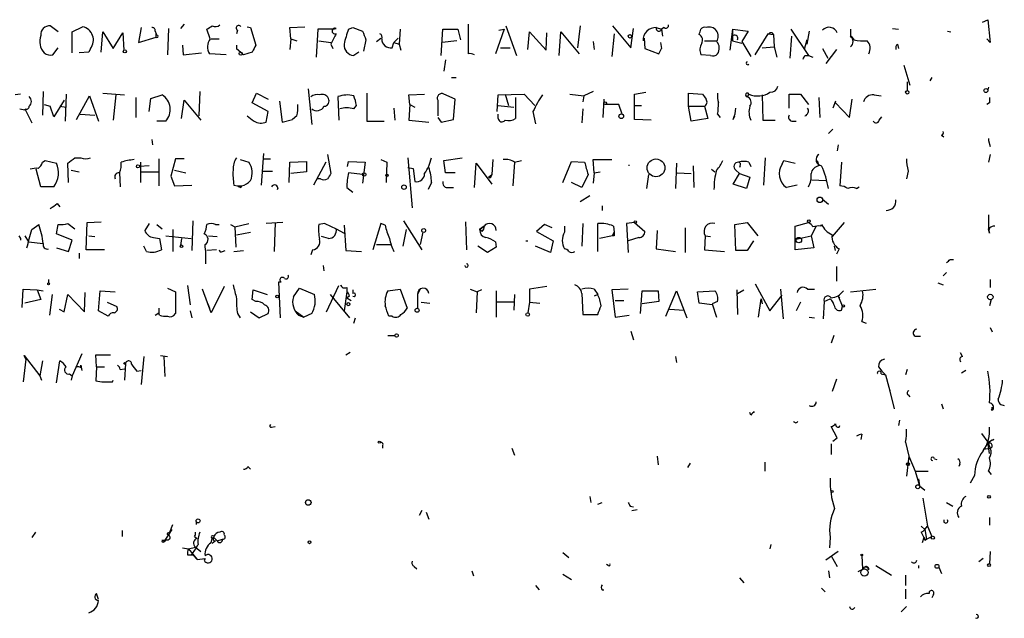
# Model space of a CAD drawing. Extents: x 8 to 736, y 6 to 945.
# Drawn here: x 638 to 733, y 64 to 122 of the extents above; entities that cross this region are included whole.
import ezdxf

# ---------------------------------------------------------------- set-up
doc = ezdxf.new("R2010")
doc.units = 0
doc.header["$MEASUREMENT"] = 0
doc.layers.add('MAIN', color=5, linetype='CONTINUOUS')

msp = doc.modelspace()

# ---------------------------------------------------------------- linework, layer by layer
at = {"layer": 'MAIN'}
for p, q in [((731.266, 122.0893), (731.774, 122.3433)), ((731.774, 122.3433), (732.028, 120.1419)), ((641.7733, 121.1579), (641.0113, 121.7506)), ((643.128, 121.1579), (644.144, 121.6659)), ((643.128, 119.1259), (643.128, 121.1579)), ((645.922, 119.2106), (646.0913, 121.1579)), ((646.0913, 121.1579), (647.1073, 119.5493)), ((649.8167, 121.5813), (649.5627, 120.1419)), ((651.1713, 121.2426), (651.256, 120.9886)), ((652.4413, 121.4966), (652.3567, 118.9566)), ((653.9653, 121.9199), (653.6267, 121.4966)), ((656.5053, 120.4806), (656.1667, 121.4119)), ((659.13, 121.3273), (659.0453, 120.9886)), ((660.0613, 121.6659), (660.4, 121.5813)), ((660.4, 121.5813), (660.908, 119.8879)), ((664.21, 121.5813), (665.6493, 121.6659)), ((664.2947, 120.4806), (664.21, 121.5813)), ((666.9193, 121.4119), (666.75, 118.7026)), ((668.3587, 121.4119), (666.9193, 121.4119)), ((668.3587, 121.4119), (668.6973, 121.4966)), ((669.8827, 121.4119), (670.306, 121.5813)), ((670.306, 121.5813), (671.2373, 121.2426)), ((674.878, 121.4119), (674.7933, 119.9726)), ((678.8573, 118.8719), (679.0267, 121.4119)), ((679.0267, 121.4119), (680.466, 121.4119)), ((680.466, 121.4119), (680.72, 120.3959)), ((681.482, 121.9199), (681.482, 119.0413)), ((684.9533, 121.4119), (684.1067, 119.0413)), ((684.4453, 121.3273), (684.9533, 121.4119)), ((685.1227, 121.7506), (686.1387, 118.8719)), ((687.2393, 119.4646), (687.4087, 121.1579)), ((687.4087, 121.1579), (689.0173, 119.3799)), ((690.2873, 118.8719), (690.4567, 121.1579)), ((690.4567, 121.1579), (692.2347, 119.0413)), ((692.3193, 121.7506), (692.0653, 119.6339)), ((695.452, 121.7506), (697.23, 119.6339)), ((697.23, 119.6339), (697.484, 121.4966)), ((699.6853, 121.5813), (700.1933, 121.4119)), ((700.4473, 121.5813), (700.1933, 121.4119)), ((700.1933, 121.4119), (700.278, 120.7346)), ((707.0513, 121.4119), (706.7973, 119.3799)), ((707.0513, 121.4119), (707.0513, 120.3113)), ((707.0513, 121.4119), (708.5753, 121.2426)), ((708.5753, 121.2426), (707.9827, 120.2266)), ((712.724, 121.4119), (714.4173, 118.8719)), ((714.502, 121.2426), (714.248, 119.9726)), ((718.4813, 121.4119), (718.4813, 120.7346)), ((722.5453, 121.4966), (723.138, 121.4119)), ((727.8793, 121.2426), (728.218, 121.1579)), ((647.1073, 119.5493), (648.0387, 121.0733)), ((648.0387, 121.0733), (648.1233, 119.3799)), ((649.5627, 120.1419), (651.256, 120.6499)), ((651.256, 120.9886), (651.256, 120.8193)), ((651.256, 120.6499), (651.256, 120.9886)), ((656.59, 120.4806), (657.352, 120.4806)), ((664.2947, 120.4806), (664.21, 119.4646)), ((664.2947, 120.4806), (664.8873, 120.3113)), ((667.004, 120.3113), (668.1893, 120.1419)), ((671.576, 120.3959), (671.322, 119.2953)), ((672.592, 120.2266), (673.0153, 120.5653)), ((674.116, 119.6339), (674.2853, 120.1419)), ((674.2853, 120.1419), (674.7087, 120.5653)), ((674.2853, 120.1419), (674.7933, 119.9726)), ((680.3813, 120.3113), (678.942, 120.1419)), ((689.0173, 119.3799), (689.102, 121.0733)), ((693.5893, 120.2266), (693.674, 119.4646)), ((695.6213, 120.9886), (695.3673, 118.7873)), ((698.5, 120.5653), (698.5847, 119.5493)), ((700.1087, 120.1419), (700.1933, 119.5493)), ((704.342, 120.3113), (705.4427, 120.3113)), ((707.0513, 120.3113), (707.9827, 120.0573)), ((707.9827, 120.2266), (708.8293, 118.7873)), ((709.2527, 118.9566), (710.5227, 120.9886)), ((710.5227, 120.9886), (711.0307, 120.9039)), ((711.0307, 120.9039), (711.1153, 119.7186)), ((712.6393, 118.6179), (712.8087, 120.7346)), ((714.248, 120.3959), (713.994, 119.4646)), ((718.566, 120.7346), (718.82, 120.3959)), ((732.028, 120.1419), (731.6893, 120.4806)), ((641.2653, 118.9566), (641.7733, 119.6339)), ((644.7367, 119.2106), (643.8053, 119.1259)), ((644.906, 119.5493), (644.7367, 119.2106)), ((653.796, 119.8879), (653.8807, 118.9566)), ((659.0453, 119.8879), (659.0453, 119.5493)), ((659.0453, 119.5493), (659.4687, 119.2106)), ((659.7227, 118.9566), (659.0453, 119.5493)), ((660.5693, 119.2106), (659.7227, 118.9566)), ((668.1893, 119.9726), (668.3587, 119.5493)), ((670.8987, 119.2106), (670.3907, 118.8719)), ((674.7933, 119.9726), (674.9627, 119.3799)), ((684.6147, 119.6339), (685.546, 119.6339)), ((698.5847, 119.5493), (699.9393, 119.0413)), ((699.9393, 119.0413), (700.1933, 119.5493)), ((709.93, 119.6339), (711.1153, 119.7186)), ((711.1153, 119.7186), (711.3693, 118.7026)), ((715.772, 119.5493), (716.28, 118.6179)), ((717.1267, 119.4646), (716.1107, 118.1099)), ((723.0533, 119.9726), (723.138, 119.5493)), ((653.8807, 118.9566), (655.6587, 119.1259)), ((658.0293, 118.9566), (656.4207, 119.0413)), ((679.2807, 118.4486), (679.1113, 117.3479)), ((704.9347, 118.8719), (704.0033, 118.9566)), ((714.0787, 118.8719), (714.4173, 118.8719)), ((714.4173, 118.8719), (714.8407, 118.7026)), ((723.646, 117.9406), (724.2387, 115.9933)), ((679.8733, 116.7553), (680.2967, 116.7553)), ((723.9847, 116.3319), (723.9847, 115.4853)), ((726.3553, 116.7553), (726.186, 116.4166)), ((640.334, 115.4006), (640.2493, 113.1146)), ((655.4893, 115.4006), (655.4047, 113.0299)), ((665.988, 115.6546), (666.3267, 112.1833)), ((693.5893, 115.4006), (692.658, 114.9773)), ((731.8587, 115.8239), (731.774, 115.5699)), ((638.1327, 115.1466), (637.6247, 115.0619)), ((642.366, 114.5539), (641.35, 112.9453)), ((642.5353, 115.1466), (642.4507, 112.5219)), ((643.5513, 112.6913), (644.8213, 114.9773)), ((644.8213, 114.9773), (645.668, 112.5219)), ((646.0913, 115.2313), (648.208, 115.0619)), ((647.3613, 115.0619), (647.1073, 112.6066)), ((649.3087, 114.8079), (649.3087, 112.8606)), ((650.5787, 113.4533), (650.748, 114.7233)), ((650.748, 114.7233), (651.8487, 115.0619)), ((653.7113, 112.7759), (653.9653, 114.5539)), ((653.9653, 114.5539), (655.574, 112.6066)), ((660.5693, 114.2999), (660.9927, 115.2313)), ((660.9927, 115.2313), (662.0933, 114.6386)), ((663.194, 114.4693), (663.448, 112.4373)), ((668.8667, 114.8926), (668.9513, 112.6066)), ((671.6607, 115.2313), (671.6607, 112.5219)), ((675.7247, 115.0619), (677.2487, 115.1466)), ((675.8093, 114.1306), (675.7247, 115.0619)), ((678.5187, 114.5539), (678.5187, 113.0299)), ((680.212, 114.6386), (679.1113, 115.1466)), ((680.0427, 112.6913), (680.212, 114.6386)), ((684.276, 113.4533), (684.3607, 115.0619)), ((684.3607, 115.0619), (686.9007, 115.1466)), ((685.038, 115.1466), (685.3767, 114.0459)), ((686.054, 114.8079), (686.054, 112.7759)), ((686.9007, 115.1466), (687.9167, 114.0459)), ((691.3033, 115.1466), (692.658, 114.9773)), ((692.658, 114.9773), (692.5733, 114.3846)), ((694.6053, 114.6386), (694.5207, 112.8606)), ((697.5687, 115.1466), (698.6693, 115.3159)), ((697.5687, 112.6913), (697.5687, 115.1466)), ((702.818, 113.9613), (702.818, 115.2313)), ((702.818, 115.2313), (704.1727, 115.1466)), ((708.66, 115.1466), (708.4907, 114.8926)), ((709.93, 115.0619), (710.0147, 112.6066)), ((712.5547, 113.7919), (712.5547, 115.1466)), ((712.5547, 115.1466), (713.6553, 115.1466)), ((713.6553, 115.1466), (714.4173, 114.1306)), ((715.4333, 114.8079), (715.518, 112.8606)), ((717.042, 114.4693), (716.788, 113.7919)), ((718.3967, 112.8606), (718.6507, 114.6386)), ((720.7673, 115.0619), (721.4447, 114.9773)), ((638.048, 113.7073), (638.556, 113.6226)), ((638.556, 113.7073), (639.2333, 112.3526)), ((640.4187, 114.1306), (641.0113, 113.9613)), ((641.35, 112.9453), (641.0113, 113.9613)), ((641.9427, 113.9613), (642.5353, 113.8766)), ((662.0933, 113.4533), (660.5693, 114.2999)), ((661.924, 112.4373), (662.0933, 113.4533)), ((670.3907, 113.7073), (670.6447, 114.0459)), ((674.2853, 113.7919), (674.37, 112.6066)), ((675.8093, 114.1306), (675.7247, 112.6066)), ((675.8093, 114.1306), (676.3173, 113.8766)), ((684.3607, 114.0459), (685.8847, 113.8766)), ((687.7473, 113.4533), (688.0013, 112.2679)), ((692.5733, 113.7073), (692.4887, 112.3526)), ((696.0447, 114.1306), (694.69, 114.1306)), ((696.3833, 113.1993), (696.0447, 114.1306)), ((697.6533, 114.0459), (698.246, 114.0459)), ((702.818, 113.9613), (704.342, 113.9613)), ((703.072, 112.5219), (702.818, 113.9613)), ((704.342, 113.9613), (704.6807, 112.7759)), ((717.042, 114.2999), (718.3967, 112.8606)), ((731.9433, 114.2999), (731.6893, 114.1306)), ((643.89, 113.1993), (645.3293, 113.1146)), ((652.1873, 112.5219), (651.3407, 112.5219)), ((663.448, 112.4373), (664.464, 112.6913)), ((664.8873, 113.0299), (664.464, 112.6913)), ((671.6607, 112.5219), (673.354, 112.5219)), ((675.7247, 112.6066), (677.672, 112.4373)), ((678.5187, 112.8606), (678.8573, 112.4373)), ((678.8573, 112.4373), (680.0427, 112.6913)), ((684.3607, 112.7759), (684.3607, 113.1993)), ((699.1773, 112.6066), (697.5687, 112.6913)), ((704.6807, 112.7759), (703.072, 112.5219)), ((705.612, 113.1993), (705.866, 112.8606)), ((707.136, 112.6913), (707.3053, 113.0299)), ((710.0147, 112.6066), (711.2, 112.6066)), ((712.8087, 112.5219), (713.232, 112.5219)), ((721.2753, 112.6066), (721.5293, 112.9453)), ((716.788, 111.7599), (716.3647, 111.3366)), ((650.8327, 110.7439), (650.9173, 110.2359)), ((727.2867, 111.1673), (727.5407, 110.9979)), ((731.8587, 110.6593), (732.028, 110.0666)), ((717.296, 110.2359), (717.2113, 109.6433)), ((640.2493, 108.5426), (640.5033, 108.7119)), ((640.5033, 108.7119), (641.604, 108.4579)), ((643.382, 108.9659), (643.9747, 108.9659)), ((651.51, 108.8813), (651.51, 106.2566)), ((653.1187, 108.8813), (652.6953, 107.1879)), ((653.9653, 108.8813), (653.1187, 108.8813)), ((659.384, 108.7966), (660.2307, 108.5426)), ((661.67, 109.3893), (661.416, 106.3413)), ((661.5853, 108.8813), (662.3473, 108.8813)), ((667.8507, 109.3046), (668.1893, 107.4419)), ((673.0153, 108.7966), (673.608, 108.5426)), ((675.64, 108.9659), (676.0633, 104.1399)), ((679.1113, 108.7119), (680.8893, 108.9659)), ((679.2807, 107.5266), (679.1113, 108.7119)), ((683.8527, 108.7966), (683.768, 107.3573)), ((685.9693, 108.5426), (686.6467, 108.7119)), ((693.674, 107.5266), (693.5893, 108.7966)), ((693.5893, 108.7966), (695.3673, 108.7966)), ((710.0993, 106.3413), (710.2687, 108.9659)), ((711.8773, 108.3733), (712.0467, 108.7119)), ((712.0467, 108.7119), (713.1473, 108.4579)), ((715.264, 108.7119), (715.4333, 108.2039)), ((732.028, 109.3046), (731.8587, 108.5426)), ((640.08, 106.1719), (639.6567, 107.8653)), ((642.7893, 106.5953), (642.7047, 108.4579)), ((643.0433, 107.7806), (643.8053, 107.6113)), ((650.5787, 108.2039), (649.6473, 108.1193)), ((649.732, 108.5426), (649.732, 106.5953)), ((653.034, 107.7806), (654.1347, 107.5266)), ((664.1253, 106.5953), (664.21, 108.5426)), ((664.21, 108.5426), (665.8187, 108.6273)), ((665.8187, 108.6273), (665.8187, 107.6113)), ((667.6813, 108.5426), (666.496, 106.3413)), ((669.798, 108.1193), (669.8827, 108.6273)), ((669.8827, 108.6273), (671.4913, 108.5426)), ((671.4913, 108.5426), (671.2373, 106.5106)), ((673.608, 108.5426), (673.5233, 106.5953)), ((675.64, 108.0346), (676.148, 107.9499)), ((676.148, 107.9499), (676.3173, 106.6799)), ((682.0747, 106.0873), (682.244, 108.4579)), ((682.244, 108.4579), (683.768, 106.4259)), ((685.9693, 108.5426), (685.8, 106.2566)), ((690.626, 106.5953), (691.4727, 108.6273)), ((691.4727, 108.6273), (692.7427, 108.5426)), ((697.0607, 108.2039), (697.0607, 108.2886)), ((701.6327, 108.4579), (701.548, 106.0026)), ((703.2413, 108.2039), (703.326, 106.0873)), ((705.0193, 107.8653), (705.358, 107.6113)), ((707.39, 107.7806), (707.7287, 107.4419)), ((707.8133, 108.2039), (707.7287, 108.0346)), ((708.66, 108.5426), (708.8293, 108.1193)), ((717.6347, 108.5426), (717.4653, 106.2566)), ((647.7, 107.5266), (647.7847, 106.1719)), ((649.8167, 107.6113), (651.5947, 107.6113)), ((652.6953, 107.1879), (653.034, 106.2566)), ((661.5853, 107.6959), (662.5167, 107.6959)), ((665.8187, 107.6113), (664.2947, 107.4419)), ((667.1733, 106.9339), (666.9193, 106.9339)), ((671.2373, 107.3573), (669.8827, 107.5266)), ((680.212, 107.5266), (679.2807, 107.5266)), ((683.4293, 107.1033), (683.768, 107.3573)), ((683.5987, 107.0186), (683.4293, 107.1033)), ((693.0813, 107.3573), (692.4887, 106.0873)), ((693.674, 107.5266), (693.5893, 106.5106)), ((693.674, 107.5266), (694.2667, 107.6113)), ((698.9233, 107.3573), (698.754, 106.0026)), ((701.7173, 107.5266), (703.072, 107.4419)), ((707.136, 106.4259), (707.7287, 107.4419)), ((707.7287, 107.4419), (708.7447, 107.1033)), ((708.7447, 107.1033), (708.406, 106.0026)), ((714.756, 106.8493), (716.1107, 106.7646)), ((724.0693, 107.6959), (723.9, 106.9339)), ((641.35, 106.1719), (640.08, 106.1719)), ((653.034, 106.2566), (654.7273, 106.3413)), ((658.7913, 106.3413), (659.13, 106.2566)), ((659.13, 106.2566), (659.5533, 106.2566)), ((659.4687, 106.0873), (659.5533, 106.2566)), ((663.0247, 105.9179), (663.1093, 106.0873)), ((669.7133, 106.0873), (670.306, 105.6639)), ((677.926, 106.5953), (677.5873, 105.9179)), ((679.45, 106.0873), (680.0427, 106.0873)), ((692.4887, 106.0873), (691.4727, 106.5953)), ((708.406, 106.0026), (707.136, 106.4259)), ((713.3167, 106.3413), (712.3007, 106.0873)), ((719.074, 106.0026), (719.328, 106.1719)), ((692.3193, 104.7326), (693.2507, 105.3253)), ((715.772, 104.9866), (716.3647, 104.4786)), ((641.6887, 104.5633), (641.9427, 104.2246)), ((694.436, 104.3093), (694.436, 103.8859)), ((731.8587, 103.4626), (731.8587, 102.1079)), ((639.2333, 102.0233), (639.9107, 102.5313)), ((641.604, 101.5999), (641.7733, 102.5313)), ((642.7047, 102.6159), (643.382, 102.1079)), ((644.4827, 100.0759), (644.5673, 102.7006)), ((644.5673, 102.7006), (645.922, 102.7853)), ((650.5787, 102.6159), (650.1553, 101.9386)), ((651.3407, 102.5313), (651.8487, 102.1079)), ((652.8647, 102.0233), (652.8647, 99.9066)), ((654.812, 102.8699), (654.7273, 99.9913)), ((657.0133, 102.5313), (657.352, 102.5313)), ((658.4527, 102.5313), (658.876, 102.2773)), ((658.876, 102.2773), (660.2307, 102.6159)), ((658.876, 102.2773), (658.9607, 100.3299)), ((663.5327, 102.7006), (661.924, 102.6159)), ((662.7707, 102.7006), (662.686, 99.9066)), ((667.5967, 102.6159), (667.004, 102.5313)), ((667.5967, 102.6159), (668.6973, 102.1079)), ((668.6973, 102.1079), (669.4593, 101.6846)), ((669.4593, 102.4466), (669.6287, 99.9913)), ((673.0153, 102.6159), (672.2533, 100.0759)), ((673.4387, 102.4466), (673.0153, 102.6159)), ((675.4707, 102.0233), (675.132, 100.4146)), ((675.2167, 102.8699), (676.9947, 100.0759)), ((681.228, 102.7853), (681.3127, 100.0759)), ((683.006, 102.3619), (682.5827, 102.0233)), ((682.5827, 102.0233), (683.006, 102.3619)), ((682.8367, 101.8539), (682.5827, 102.0233)), ((688.848, 102.5313), (688.086, 101.8539)), ((689.61, 102.1926), (688.848, 102.5313)), ((690.7953, 102.3619), (690.7953, 101.7693)), ((692.5733, 102.6159), (692.4887, 100.4146)), ((694.0127, 99.9066), (694.0127, 102.6159)), ((695.5367, 102.3619), (695.6213, 101.7693)), ((697.5687, 102.7006), (696.8067, 102.6159)), ((696.8067, 102.6159), (696.976, 99.8219)), ((697.5687, 102.7006), (698.5847, 101.8539)), ((702.4793, 102.1926), (702.4793, 99.8219)), ((707.3053, 102.5313), (708.4907, 102.7006)), ((707.39, 99.9913), (707.3053, 102.5313)), ((708.4907, 102.7006), (709.5067, 101.4306)), ((713.1473, 102.3619), (714.4173, 102.7006)), ((713.1473, 100.0759), (713.1473, 102.3619)), ((715.1793, 102.3619), (714.6713, 101.4306)), ((715.6027, 102.3619), (715.6873, 102.5313)), ((717.8887, 102.7006), (716.7033, 101.3459)), ((731.9433, 101.6846), (731.8587, 102.1079)), ((637.9633, 101.4306), (638.1327, 101.1766)), ((638.1327, 101.1766), (638.1327, 101.0073)), ((638.556, 101.4306), (638.8947, 100.8379)), ((643.128, 101.0073), (641.604, 101.5999)), ((644.7367, 101.4306), (645.3293, 101.3459)), ((651.002, 101.2613), (651.5947, 101.1766)), ((651.5947, 101.1766), (651.764, 100.0759)), ((652.1873, 101.4306), (654.6427, 101.1766)), ((653.7113, 101.1766), (653.6267, 100.4993)), ((656.336, 101.4306), (657.1827, 101.3459)), ((659.0453, 101.5153), (660.4, 101.7693)), ((667.9353, 101.1766), (667.258, 101.3459)), ((677.0793, 101.7693), (676.8253, 100.5839)), ((688.086, 101.8539), (689.6947, 100.9226)), ((695.452, 101.4306), (694.182, 101.1766)), ((695.452, 101.4306), (695.6213, 101.7693)), ((695.6213, 101.4306), (695.452, 101.4306)), ((697.992, 101.2613), (696.976, 100.9226)), ((699.77, 101.9386), (699.6853, 100.1606)), ((704.4267, 101.4306), (704.342, 100.0759)), ((704.4267, 101.4306), (704.9347, 101.3459)), ((713.232, 101.0919), (714.6713, 101.4306)), ((714.6713, 101.4306), (714.9253, 100.2453)), ((638.8947, 100.8379), (640.334, 100.6686)), ((641.604, 100.2453), (642.7893, 99.9066)), ((642.7893, 99.9066), (643.128, 101.0073)), ((650.3247, 99.9066), (650.0707, 100.4146)), ((672.592, 100.5839), (673.9467, 100.5839)), ((683.3447, 99.8219), (682.4133, 100.4146)), ((684.1913, 100.3299), (683.3447, 99.8219)), ((684.1067, 100.8379), (684.1913, 100.3299)), ((687.07, 100.9226), (687.2393, 100.9226)), ((689.4407, 99.8219), (688.0013, 100.4146)), ((689.6947, 100.9226), (689.4407, 99.8219)), ((699.6853, 100.1606), (701.548, 99.9066)), ((709.0833, 100.9226), (708.4907, 99.9913)), ((714.9253, 100.2453), (713.1473, 100.0759)), ((717.042, 99.9913), (716.9573, 100.4146)), ((717.3807, 100.1606), (717.1267, 99.6526)), ((643.8053, 99.7373), (643.8053, 99.2293)), ((646.2607, 100.0759), (644.4827, 100.0759)), ((657.098, 100.0759), (656.1667, 99.9913)), ((657.6907, 99.9066), (657.9447, 99.9913)), ((658.7913, 99.9066), (659.7227, 99.9913)), ((666.4113, 100.0759), (666.242, 99.5679)), ((669.6287, 99.9913), (671.1527, 99.9066)), ((704.342, 100.0759), (706.2893, 99.9066)), ((708.4907, 99.9913), (707.39, 99.9913)), ((667.4273, 98.5519), (667.512, 98.0439)), ((717.1267, 98.4673), (717.1267, 97.0279)), ((728.1333, 99.1446), (728.472, 99.1446)), ((727.456, 97.5359), (727.7947, 97.8746)), ((640.842, 97.1973), (640.842, 96.8586)), ((652.3567, 96.3506), (653.1187, 96.0119)), ((654.304, 96.6046), (654.558, 94.7419)), ((657.86, 96.5199), (656.59, 93.9799)), ((663.3633, 96.9433), (663.1093, 96.9433)), ((663.1093, 96.9433), (663.2787, 93.4719)), ((664.5487, 95.5039), (665.1413, 96.3506)), ((665.1413, 96.3506), (666.5807, 95.7579)), ((667.766, 94.0646), (668.9513, 96.6046)), ((669.7133, 96.4353), (669.7133, 96.0119)), ((689.102, 96.5199), (687.4087, 96.2659)), ((709.2527, 96.7739), (710.692, 94.1493)), ((726.948, 96.8586), (727.456, 96.6893)), ((732.028, 97.1973), (732.028, 96.4353)), ((638.302, 94.4879), (638.3867, 96.2659)), ((638.3867, 96.2659), (639.7413, 96.1813)), ((639.7413, 96.1813), (640.334, 96.0966)), ((639.7413, 96.1813), (640.08, 95.2499)), ((641.1807, 95.7579), (640.9267, 93.7259)), ((642.366, 94.0646), (642.7047, 95.7579)), ((642.7047, 95.7579), (644.3133, 94.0646)), ((644.3133, 94.0646), (644.398, 95.9273)), ((645.668, 94.1493), (645.8373, 96.0966)), ((645.8373, 96.0966), (647.2767, 96.0119)), ((653.1187, 96.0119), (653.1187, 93.8953)), ((656.59, 93.9799), (655.7433, 96.2659)), ((660.5693, 95.2499), (660.654, 96.1813)), ((660.654, 96.1813), (662.0087, 95.7579)), ((668.1047, 95.7579), (669.9673, 93.4719)), ((669.7133, 96.0119), (669.4593, 94.1493)), ((669.9673, 95.5886), (669.7133, 95.4193)), ((669.7133, 95.4193), (670.1367, 95.1653)), ((670.306, 96.1813), (670.306, 95.8426)), ((673.6927, 96.0966), (674.878, 96.2659)), ((674.878, 96.2659), (675.5553, 94.4033)), ((676.8253, 96.2659), (676.5713, 95.7579)), ((676.5713, 95.7579), (676.5713, 94.4033)), ((681.6513, 96.2659), (682.3287, 96.0119)), ((682.3287, 96.0119), (682.244, 93.9799)), ((682.752, 96.1813), (682.3287, 96.0119)), ((684.1913, 96.0966), (684.1913, 93.5566)), ((685.9693, 95.7579), (685.8847, 94.2339)), ((687.4087, 96.2659), (687.4087, 94.9959)), ((692.4887, 95.8426), (692.5733, 93.8106)), ((693.674, 96.2659), (694.0127, 95.7579)), ((694.0127, 95.7579), (693.674, 95.5886)), ((696.976, 96.2659), (695.3673, 96.1813)), ((695.3673, 96.1813), (695.706, 93.5566)), ((698.1613, 93.8953), (698.3307, 96.0966)), ((698.3307, 96.0966), (699.8547, 96.0966)), ((699.8547, 96.0966), (699.9393, 95.0806)), ((700.6167, 93.6413), (701.6327, 96.0966)), ((701.6327, 96.0966), (702.6487, 93.4719)), ((703.6647, 96.0119), (705.358, 96.0966)), ((703.834, 94.9113), (703.6647, 96.0119)), ((707.4747, 96.1813), (707.5593, 93.8106)), ((707.5593, 95.8426), (708.152, 96.1813)), ((710.692, 94.1493), (711.8773, 95.6733)), ((711.708, 96.2659), (711.962, 93.3873)), ((714.3327, 96.2659), (715.01, 96.2659)), ((717.296, 95.5886), (717.4653, 95.4193)), ((717.296, 95.5886), (717.7193, 94.5726)), ((718.4813, 96.0119), (720.9367, 96.2659)), ((640.08, 95.2499), (638.556, 94.9113)), ((646.5147, 94.9959), (647.446, 94.5726)), ((651.51, 94.4033), (651.51, 93.9799)), ((656.2513, 94.8266), (656.4207, 94.4033)), ((660.908, 95.0806), (660.5693, 95.2499)), ((676.91, 94.9959), (677.7567, 94.9113)), ((685.8847, 94.9959), (684.276, 94.9959)), ((687.4087, 94.9959), (687.2393, 93.9799)), ((687.4087, 94.9959), (688.4247, 94.9113)), ((695.706, 95.1653), (696.5527, 95.1653)), ((699.9393, 95.0806), (698.3307, 94.8266)), ((705.104, 94.7419), (703.834, 94.9113)), ((705.612, 95.0806), (705.104, 94.8266)), ((705.104, 94.8266), (705.5273, 93.5566)), ((709.5913, 93.5566), (709.8453, 95.3346)), ((709.8453, 95.3346), (709.93, 94.8266)), ((713.6553, 94.9959), (713.232, 94.1493)), ((715.9413, 95.0806), (715.8567, 93.3873)), ((715.9413, 95.0806), (716.534, 95.3346)), ((717.6347, 94.2339), (717.7193, 94.5726)), ((732.1127, 95.2499), (731.9433, 94.6573)), ((641.858, 94.3186), (642.366, 94.0646)), ((646.5993, 93.6413), (645.668, 94.1493)), ((651.1713, 93.7259), (651.51, 93.9799)), ((651.5947, 93.7259), (651.51, 93.9799)), ((654.558, 94.1493), (654.7273, 93.4719)), ((659.13, 93.8953), (659.384, 93.4719)), ((660.4, 94.0646), (661.2467, 93.4719)), ((661.2467, 93.4719), (662.0933, 93.8953)), ((664.718, 94.1493), (665.5647, 93.5566)), ((665.0567, 93.7259), (665.5647, 93.5566)), ((666.3267, 93.8953), (665.5647, 93.5566)), ((670.3907, 92.9639), (670.56, 93.4719)), ((674.116, 93.6413), (673.7773, 93.6413)), ((692.5733, 93.8106), (694.0127, 93.8106)), ((695.706, 93.5566), (697.0607, 93.7259)), ((700.9553, 94.3186), (702.3947, 94.2339)), ((714.502, 93.5566), (715.01, 93.4719)), ((719.582, 93.1333), (720.0053, 92.9639)), ((732.028, 92.5406), (732.1973, 92.1173)), ((673.6927, 91.7786), (674.37, 91.7786)), ((697.23, 92.2019), (697.484, 91.3553)), ((716.8727, 91.7786), (716.6187, 91.0166)), ((724.7467, 91.6939), (725.2547, 91.6939)), ((638.6407, 89.4926), (638.4713, 89.8313)), ((638.4713, 89.8313), (639.9953, 87.8839)), ((644.0593, 90.0006), (643.128, 87.8839)), ((645.4987, 88.7306), (645.414, 89.9159)), ((645.414, 89.9159), (646.8533, 89.9159)), ((650.0707, 89.7466), (649.8167, 87.0373)), ((651.6793, 89.8313), (652.3567, 89.7466)), ((652.018, 89.7466), (652.1027, 87.7993)), ((669.6287, 89.9159), (670.052, 90.1699)), ((701.548, 89.7466), (701.6327, 89.1539)), ((729.3187, 89.7466), (729.1493, 90.0853)), ((638.6407, 89.4926), (638.3867, 87.2913)), ((640.2493, 89.3233), (639.9953, 87.8839)), ((641.604, 87.2066), (641.9427, 89.3233)), ((643.9747, 88.6459), (643.9747, 88.8999)), ((643.9747, 88.8999), (644.0593, 88.3919)), ((645.4987, 88.7306), (645.414, 87.3759)), ((645.4987, 88.7306), (646.2607, 88.7306)), ((648.2927, 89.0693), (648.208, 87.4606)), ((721.1907, 88.7306), (721.5293, 88.3073)), ((639.9953, 87.8839), (640.1647, 87.4606)), ((642.874, 88.0533), (643.128, 87.8839)), ((643.128, 87.8839), (643.0433, 87.4606)), ((647.7847, 88.4766), (648.208, 88.5613)), ((649.3933, 88.3073), (649.8167, 88.3919)), ((721.4447, 88.0533), (721.868, 87.9686)), ((721.5293, 88.3073), (721.868, 87.9686)), ((721.868, 87.9686), (722.2067, 86.7833)), ((723.9847, 88.4766), (723.8153, 87.9686)), ((729.6573, 88.3919), (729.234, 88.1379)), ((647.0227, 87.2913), (647.1073, 87.4606)), ((717.1267, 87.5453), (716.7033, 86.3599)), ((722.2067, 86.7833), (722.2913, 86.4446)), ((722.2067, 86.7833), (722.7147, 84.6666)), ((724.0693, 86.0213), (724.2387, 85.8519)), ((727.2867, 85.1746), (727.456, 84.6666)), ((708.8293, 84.0739), (708.7447, 84.3279)), ((732.1127, 84.5819), (732.282, 84.5819)), ((732.1973, 84.8359), (732.282, 84.5819)), ((662.432, 82.8886), (662.7707, 82.9733)), ((717.2113, 81.8726), (716.6187, 82.9733)), ((717.3807, 82.8886), (717.4653, 83.0579)), ((723.2227, 83.5659), (723.138, 83.0579)), ((719.582, 82.2113), (719.4973, 81.7033)), ((731.1813, 82.2959), (731.774, 81.4493)), ((673.1847, 81.1106), (673.1847, 80.8566)), ((716.6187, 81.2799), (716.6187, 80.2639)), ((716.788, 81.5339), (717.2113, 81.8726)), ((723.8153, 81.4493), (724.154, 80.0946)), ((731.774, 81.4493), (732.3667, 81.7033)), ((731.774, 81.4493), (732.028, 80.8566)), ((731.9433, 80.3486), (731.774, 81.4493)), ((685.7153, 80.8566), (685.9693, 80.1793)), ((699.77, 80.0946), (699.8547, 79.2479)), ((724.154, 80.0946), (723.9, 78.1473)), ((724.154, 80.0946), (724.7467, 78.6553)), ((731.3507, 80.7719), (732.028, 80.8566)), ((702.7333, 78.9939), (702.9873, 79.4173)), ((710.184, 79.5019), (710.184, 78.6553)), ((726.6093, 79.8406), (726.8633, 79.7559)), ((729.0647, 79.3326), (728.98, 79.0786)), ((660.146, 79.0786), (660.4, 78.8246)), ((724.7467, 78.6553), (726.0167, 78.6553)), ((724.7467, 78.6553), (725.17, 77.2159)), ((730.504, 78.2319), (730.0807, 77.4699)), ((731.8587, 78.6553), (732.1127, 78.3166)), ((725.0853, 77.8933), (725.17, 77.2159)), ((725.17, 77.2159), (725.678, 76.7926)), ((693.2507, 76.1999), (693.3353, 75.6073)), ((694.0127, 75.4379), (694.436, 75.6073)), ((725.5087, 76.0306), (725.932, 73.3213)), ((727.7947, 75.6073), (728.3873, 75.2686)), ((676.9947, 74.8453), (676.7407, 74.3373)), ((677.418, 74.6759), (677.672, 73.9986)), ((697.1453, 75.2686), (697.484, 75.1839)), ((697.3147, 74.8453), (697.8227, 74.9299)), ((652.526, 72.5593), (652.8647, 73.4906)), ((655.1507, 73.7446), (655.1507, 73.4906)), ((731.9433, 74.1679), (731.9433, 73.4059)), ((639.572, 72.7286), (639.2333, 72.2206)), ((647.954, 72.8979), (647.954, 72.3053)), ((652.78, 72.9826), (652.018, 71.7973)), ((725.3393, 73.3213), (725.678, 72.9826)), ((725.3393, 72.7286), (725.5933, 72.2206)), ((725.678, 72.9826), (725.8473, 72.0513)), ((725.932, 73.3213), (726.3553, 72.3053)), ((651.8487, 71.9666), (652.1873, 71.9666)), ((652.018, 71.7973), (652.1873, 72.0513)), ((652.018, 71.7973), (652.1873, 71.9666)), ((654.9813, 72.3053), (655.2353, 72.1359)), ((656.59, 71.7126), (656.6747, 72.1359)), ((656.844, 72.2206), (656.6747, 72.1359)), ((656.6747, 72.1359), (656.844, 72.2206)), ((657.0133, 71.8819), (656.6747, 71.6279)), ((656.844, 72.2206), (657.1827, 71.8819)), ((657.1827, 71.8819), (657.6907, 72.0513)), ((710.7767, 71.5433), (710.692, 71.1199)), ((716.534, 72.2206), (716.4493, 71.2046)), ((725.5933, 72.2206), (725.424, 71.7126)), ((725.678, 71.9666), (725.8473, 72.0513)), ((725.8473, 72.0513), (726.3553, 72.3053)), ((653.796, 71.2046), (654.3887, 71.1199)), ((654.3887, 71.1199), (655.066, 71.2893)), ((654.3887, 71.1199), (655.2353, 70.1039)), ((655.066, 71.2893), (655.574, 70.8659)), ((690.626, 70.7813), (691.2187, 70.2733)), ((717.296, 70.8659), (716.1107, 70.0193)), ((732.028, 70.8659), (731.9433, 69.6806)), ((654.304, 70.5273), (654.812, 70.5273)), ((654.6427, 70.5273), (654.812, 70.5273)), ((654.812, 70.5273), (655.2353, 70.1039)), ((655.2353, 70.1039), (655.9973, 70.1886)), ((655.9973, 70.1886), (655.9127, 70.0193)), ((695.0287, 69.5113), (694.8593, 69.5959)), ((716.6187, 70.4426), (717.2113, 69.4266)), ((719.582, 70.4426), (719.6667, 69.1726)), ((731.3507, 70.1886), (730.9273, 69.8499)), ((676.2327, 69.4266), (676.4867, 69.1726)), ((681.8207, 69.0033), (681.99, 68.4953)), ((690.626, 68.6646), (691.4727, 68.1566)), ((716.3647, 69.0033), (716.4493, 68.3259)), ((719.2433, 68.9186), (719.7513, 69.1726)), ((720.9367, 69.5113), (722.4607, 68.5799)), ((725.0853, 69.5113), (725.0853, 69.2573)), ((727.0327, 69.3419), (727.2867, 68.7493)), ((707.7287, 68.3259), (708.152, 67.8179)), ((723.8153, 68.5799), (723.8153, 67.5639)), ((645.668, 66.2093), (645.4987, 66.8019)), ((688.0013, 67.5639), (688.34, 67.1406)), ((694.436, 67.1406), (694.6053, 67.1406)), ((715.6873, 67.3099), (716.026, 66.9713)), ((723.8153, 67.2253), (723.8153, 66.2939)), ((726.5247, 66.7173), (726.3553, 66.3786)), ((723.392, 65.0239), (723.9, 65.5319))]:
    msp.add_line(p, q, dxfattribs=at)
for centre, radius in [((697.1453, 120.7346), 0.1693), ((648.2291, 119.2742), 0.1496), ((659.4475, 119.0625), 0.1496), ((723.9846, 115.316), 0.1693), ((731.6046, 115.4853), 0.1893), ((694.7323, 114.2577), 0.1338), ((696.2939, 112.9971), 0.2211), ((699.6559, 108.0005), 0.8599), ((649.4991, 108.1405), 0.1496), ((671.4066, 107.3573), 0.1693), ((673.608, 107.2727), 0.1197), ((675.2589, 106.1296), 0.2158), ((715.518, 104.902), 0.2677), ((677.1639, 101.9387), 0.1893), ((697.6533, 102.7642), 0.1058), ((714.4596, 102.8276), 0.1338), ((713.4859, 101.0073), 0.2677), ((653.7113, 100.4147), 0.1197), ((640.842, 96.774), 0.0846), ((662.9823, 95.5463), 0.1338), ((732.0279, 95.504), 0.2677), ((669.8615, 94.8055), 0.1496), ((676.529, 94.2128), 0.1951), ((717.8039, 94.6362), 0.1058), ((687.2393, 93.8106), 0.1693), ((674.5393, 91.7787), 0.1693), ((648.208, 89.0693), 0.0846), ((672.8671, 81.4493), 0.1058), ((724.0481, 79.3115), 0.1496), ((725.0006, 77.1313), 0.1893), ((716.7033, 76.6657), 0.0946), ((731.901, 76.1577), 0.1338), ((665.9879, 75.6073), 0.2677), ((655.3199, 73.8293), 0.1893), ((666.1149, 71.755), 0.1338), ((726.4611, 72.1995), 0.1496), ((719.5819, 70.5273), 0.0846), ((726.8633, 69.4266), 0.1893), ((731.901, 69.5536), 0.1338), ((719.8359, 68.834), 0.349)]:
    msp.add_circle(centre, radius, dxfattribs=at)
for centre, radius, start, end in [((640.9521, 120.8785), 0.8741, 86.116598, 183.883402), ((643.8596, 120.368), 1.3287, 321.960488, 77.640508), ((650.875, 121.285), 0.2993, 351.856362, 98.124688), ((571.7534, 248.5697), 152.6261, 303.578069, 303.807272), ((656.9971, 122.3202), 0.6545, 240.489651, 312.194781), ((659.257, 121.5389), 0.2469, 30.959776, 239.02828), ((668.5809, 121.2426), 0.2794, 65.379542, 294.620458), ((679.0365, 117.9372), 9.7911, 159.213689, 168.001698), ((883.0944, 205.4994), 227.997, 201.688003, 201.917172), ((699.6288, 120.3678), 1.2148, 87.33426, 182.66574), ((699.9393, 121.4966), 0.2678, 161.558284, 341.558284), ((700.6167, 121.7789), 0.2602, 229.39393, 12.519254), ((576.9262, 163.4804), 133.8594, 341.45383, 341.683027), ((704.342, 121.2425), 0.3787, 63.44848, 153.428183), ((704.8038, 120.7423), 0.8885, 324.519296, 109.220053), ((710.7766, 120.8191), 0.2679, 18.45524, 108.407897), ((716.4108, 120.7423), 0.8662, 22.464682, 137.517184), ((641.6759, 120.2579), 1.6918, 160.61933, 222.000303), ((651.3407, 120.7346), 0.1198, 225, 135), ((657.4632, 119.7022), 1.2343, 140.902313, 212.372933), ((922.4631, -6.5293), 284.0033, 153.320366, 153.549531), ((672.7612, 120.6499), 0.3787, 333.44848, 63.414653), ((673.9709, 120.4927), 0.871, 180.795998, 279.589937), ((703.5824, 120.367), 0.5929, 328.510883, 64.891454), ((704.8695, 119.5839), 0.9197, 323.841621, 44.334773), ((707.278, 120.538), 0.3151, 333.199165, 116.784605), ((710.4729, 121.2997), 0.3151, 279.094587, 314.061231), ((718.1145, 120.2266), 0.6266, 305.831064, 54.168936), ((719.7513, 124.8014), 4.5029, 258.063699, 274.313801), ((719.3218, 119.5626), 1.0727, 330.923607, 44.263494), ((830.0935, 34.8593), 189.3505, 153.316988, 153.54613), ((670.4754, 119.888), 1.0196, 175.240558, 265.234958), ((705.147, 119.4222), 1.2348, 149.04818, 202.151227), ((723.35, 119.5915), 0.483, 127.902035, 195.233269), ((641.0113, 119.8876), 0.9651, 232.117206, 285.260326), ((681.6512, 118.1091), 0.9474, 63.448472, 100.287538), ((705.1463, 119.4648), 0.6295, 250.359033, 317.717127), ((708.5499, 118.1353), 0.1557, 112.348108, 315.026032), ((629.344, 161.0526), 94.6529, 333.306822, 333.536005), ((710.7227, 116.0627), 0.7474, 267.645969, 348.100681), ((638.556, 114.427), 0.6293, 312.269402, 47.724474), ((650.9512, 113.6497), 1.6733, 317.623122, 57.562686), ((666.8346, 114.1308), 0.9651, 74.735509, 127.879149), ((667.3428, 114.4695), 0.6446, 23.188086, 113.216098), ((667.4952, 114.4692), 0.5082, 271.894503, 30.000795), ((669.7614, 112.5474), 2.5101, 75.480439, 110.881985), ((666.7927, 113.4958), 3.8911, 8.127395, 22.379735), ((678.9166, 114.7487), 0.443, 63.926622, 206.084995), ((696.7327, 109.3246), 9.8886, 144.535673, 155.3217), ((831.3419, 199.5425), 152.6259, 213.57026, 213.799443), ((704.1517, 114.3687), 0.4496, 295.037678, 36.890287), ((707.981, 114.9772), 2.3826, 173.877836, 196.515207), ((708.5006, 115.0694), 0.1771, 25.841658, 266.795043), ((708.2684, 114.3317), 0.6033, 322.129181, 68.380224), ((709.5264, 117.0273), 2.0707, 245.265443, 304.257987), ((720.6317, 114.1645), 0.9075, 81.407427, 165.963757), ((858.9432, 114.5539), 127.0002, 179.885409, 180.114592), ((638.683, 113.9754), 0.2966, 244.652905, 357.275527), ((661.0805, 113.8764), 3.8998, 347.463384, 3.737357), ((666.8155, 114.3191), 0.783, 231.376757, 332.809917), ((669.7133, 111.4203), 2.3852, 73.500927, 106.496769), ((701.7964, 114.0465), 3.9085, 347.481368, 3.717246), ((704.2358, 113.9402), 3.1577, 336.702057, 357.308125), ((710.5827, 113.3961), 1.9229, 162.90691, 204.240516), ((713.9093, 113.5097), 0.5088, 289.446281, 33.683821), ((787.4179, 282.1498), 211.7103, 233.018239, 233.247389), ((661.4105, 113.5879), 1.26, 237.780608, 294.050676), ((684.7374, 112.8437), 0.3829, 190.20309, 321.735184), ((685.3344, 113.961), 1.3865, 257.655866, 301.266381), ((712.8793, 112.9029), 0.3875, 146.88812, 259.502061), ((720.9649, 112.663), 0.3155, 206.565051, 349.701651), ((727.2867, 111.3789), 0.2116, 270, 36.875312), ((732.2614, 110.7439), 0.4115, 168.122098, 191.864276), ((516.0494, 278.0289), 211.6504, 306.756644, 306.985837), ((644.4404, 110.1942), 1.3136, 249.236183, 290.759739), ((649.5791, 103.2954), 5.5187, 94.570858, 108.048198), ((660.5552, 107.8936), 1.8519, 144.618412, 183.498175), ((673.0789, 110.2075), 5.0036, 326.445862, 345.632428), ((685.1228, 107.3862), 1.4331, 53.795382, 100.212945), ((703.6503, 109.6294), 2.6346, 315.433655, 339.619837), ((715.7526, 108.7986), 0.5983, 122.253059, 263.733839), ((730.7922, 109.2609), 6.9026, 183.152481, 193.104302), ((639.6566, 106.0013), 1.9559, 85.031528, 107.636421), ((639.1494, 108.8806), 1.1506, 306.016391, 342.917772), ((639.6356, 107.5195), 2.1806, 321.830968, 25.488649), ((646.2608, 108.2885), 1.6284, 332.103644, 8.977017), ((664.5066, 107.3994), 5.8124, 176.239628, 190.488677), ((658.7987, 107.5092), 1.7659, 335.061705, 35.816027), ((672.4732, 106.3751), 5.4572, 2.312515, 17.703514), ((989.2136, 192.5933), 308.155, 195.828248, 196.057449), ((711.8795, 105.9657), 6.6064, 164.054723, 180.414564), ((707.6017, 108.1334), 0.4114, 84.098158, 239.033855), ((708.152, 107.0615), 1.5658, 71.068631, 108.931369), ((707.644, 108.3309), 0.2117, 323.124688, 90), ((713.2321, 107.442), 1.644, 145.495067, 235.490221), ((715.5603, 107.3149), 0.898, 98.130102, 171.869898), ((706.8831, 104.2897), 9.6351, 10.24033, 23.969131), ((647.6662, 107.1032), 0.4247, 85.43576, 203.492649), ((667.512, 107.5696), 0.7203, 241.951376, 298.048624), ((795.0199, 22.538), 152.6259, 146.200557, 146.42974), ((679.447, 105.6713), 9.7426, 169.022004, 177.552776), ((676.4933, 107.415), 0.7559, 256.535519, 2.039457), ((768.3283, 64.878), 94.6305, 153.3271, 153.556364), ((712.8517, 107.1454), 1.8436, 328.126389, 9.254887), ((701.6293, 190.8569), 94.6752, 243.327151, 243.556307), ((659.1382, 107.9082), 1.7029, 284.108052, 317.813219), ((662.7182, 106.0212), 0.3235, 341.374589, 152.230734), ((679.4688, 106.5482), 0.4613, 163.411395, 267.664214), ((717.3804, 104.732), 1.527, 56.315136, 86.812677), ((718.6506, 104.9869), 1.1004, 67.370923, 112.624271), ((721.9855, 104.7907), 0.9054, 267.923874, 7.055155), ((514.35, 273.6593), 211.6804, 306.7526, 306.981782), ((194.4793, 228.1343), 462.2879, 343.940013, 344.169196), ((628.6214, 98.9863), 11.8328, 8.173586, 17.433027), ((642.0274, 104.9027), 2.385, 263.883985, 286.498134), ((653.9088, 102.6467), 2.2608, 332.418273, 357.074191), ((656.59, 101.5572), 1.0621, 66.512404, 113.487596), ((671.3656, 102.0658), 4.3864, 173.90806, 192.828178), ((667.9624, 101.9318), 0.7557, 267.94485, 13.475385), ((677.5886, 103.1242), 4.2048, 189.27348, 207.59252), ((683.3234, 101.9879), 0.7415, 177.263766, 258.479439), ((682.54, 102.235), 0.483, 307.902036, 15.233269), ((683.5323, 101.9645), 0.6595, 357.749321, 142.944179), ((694.3093, 99.6964), 2.9345, 65.275042, 95.800932), ((705.1094, 101.8527), 0.8027, 71.957822, 211.727688), ((714.1209, 101.9807), 0.7785, 22.394546, 67.621866), ((715.3909, 100.7955), 1.5806, 82.299482, 110.370222), ((717.6773, 103.5053), 2.2156, 206.079309, 243.920691), ((732.3666, 101.8962), 0.4733, 79.691906, 206.559637), ((651.1136, 102.2687), 1.0136, 199.006994, 263.678536), ((655.7241, 101.0727), 0.56, 299.201689, 70.315889), ((666.3372, 100.8591), 0.7867, 275.404771, 17.211959), ((678.0119, 101.8542), 4.2048, 189.27348, 207.59252), ((682.6877, 98.9526), 2.3596, 53.032491, 78.074325), ((692.1894, 100.9649), 1.6095, 150.014921, 209.981995), ((780.2712, 101.5999), 84.6501, 179.885341, 180.114592), ((698.0061, 101.8399), 0.5788, 268.604026, 1.386077), ((718.058, 101.346), 1.3652, 172.876545, 240.257721), ((640.715, 100.5416), 0.4016, 161.565051, 288.434949), ((642.0884, 99.0182), 13.9967, 358.784547, 6.422646), ((690.7532, 99.6105), 0.5517, 32.460041, 85.623597), ((650.8326, 101.791), 1.9517, 254.915593, 298.504558), ((657.5637, 100.0759), 0.2117, 180, 306.875312), ((691.515, 100.3721), 0.5518, 237.522437, 302.477563), ((681.3127, 98.5519), 0.1694, 180, 90), ((643.3015, 183.6127), 119.7134, 314.893869, 315.123086), ((663.4903, 97.1549), 0.2469, 30.959776, 239.02828), ((663.8289, 97.4937), 0.2469, 239.072061, 30.927939), ((997.5272, 180.656), 349.0698, 193.918658, 194.147857), ((669.5016, 96.7598), 0.3874, 190.48609, 303.119959), ((677.1217, 95.8002), 0.5448, 4.410804, 184.389028), ((691.3667, 95.6393), 1.1402, 10.270241, 67.050813), ((693.0813, 94.2765), 2.0758, 73.409678, 106.587676), ((713.9093, 95.8427), 0.5986, 44.986464, 171.875312), ((666.1964, 95.0131), 1.7192, 163.412797, 228.477994), ((664.2663, 95.1249), 2.3994, 329.172205, 15.296587), ((669.4171, 95.5463), 0.5518, 4.396316, 57.536771), ((670.4048, 95.7156), 0.1609, 232.11877, 127.88123), ((675.7245, 94.996), 2.3108, 151.556163, 188.428513), ((690.0749, 93.944), 4.3355, 9.469709, 24.73259), ((704.5029, 95.3431), 1.1397, 346.684351, 41.38597), ((716.2941, 95.2217), 0.38, 31.330933, 201.798609), ((716.4735, 97.0491), 1.6363, 275.091079, 324.401265), ((717.6207, 95.7156), 2.0812, 329.43521, 10.548625), ((647.1214, 94.3609), 0.3875, 280.497939, 33.11188), ((665.5657, 94.9962), 6.5292, 177.029091, 189.707142), ((661.0047, 94.0948), 0.9906, 40.787625, 95.602387), ((661.6067, 94.1917), 0.5698, 328.653381, 74.94421), ((419.608, 9.4993), 267.7348, 18.316974, 18.546157), ((674.2428, 95.123), 1.4969, 298.746399, 331.262154), ((482.4854, 178.8926), 227.9972, 338.088675, 338.317834), ((715.3319, 94.1682), 1.675, 13.971531, 44.136456), ((717.423, 94.6572), 0.4733, 190.296185, 296.570465), ((717.9529, 93.7237), 1.7328, 340.079043, 32.600528), ((647.1778, 93.3166), 0.6635, 88.773593, 150.69541), ((652.1873, 95.5899), 1.9559, 252.363579, 274.968472), ((652.6107, 94.1494), 0.568, 243.43946, 333.425927), ((674.4586, 94.13), 0.5968, 234.96787, 327.641471), ((724.9226, 92.0098), 0.3616, 91.045948, 240.889987), ((729.361, 89.4503), 0.2994, 98.124688, 225), ((641.2228, 88.0109), 1.4969, 28.737847, 61.253601), ((642.7787, 88.429), 0.3876, 128.904542, 284.233431), ((643.6783, 88.2646), 0.483, 52.140624, 105.244715), ((647.2338, 88.4339), 0.5525, 4.432107, 57.497791), ((648.589, 89.027), 0.2993, 351.856362, 171.875312), ((818.4242, 215.6158), 211.6103, 216.756617, 216.985854), ((721.9316, 88.7658), 0.7418, 101.532613, 182.720065), ((721.2754, 88.138), 0.1894, 333.421413, 206.565051), ((722.7161, 86.2755), 9.283, 353.71529, 12.642884), ((646.5995, 94.5807), 7.3017, 260.656102, 273.322686), ((727.0017, 87.8927), 6.2266, 338.373906, 356.020721), ((724.2174, 86.2118), 0.2413, 105.234291, 232.137512), ((714.756, 85.3439), 0.4233, 233.124688, 0), ((731.8868, 84.8077), 0.4552, 330.258241, 82.868738), ((733.3684, 85.5837), 0.5786, 178.593643, 271.416257), ((793.6986, -0.4567), 119.7841, 134.885442, 135.114558), ((732.028, 84.7512), 0.1893, 296.578587, 26.578587), ((662.3897, 83.0156), 0.1339, 108.462013, 288.421413), ((713.1897, 83.5573), 0.2249, 199.748066, 340.243323), ((716.5764, 83.5235), 0.5518, 274.396316, 327.536771), ((717.3384, 83.185), 0.2994, 171.878017, 278.121983), ((719.7089, 80.9843), 1.2335, 95.904707, 120.977298), ((719.4148, 82.3806), 4.498, 348.050526, 4.318496), ((728.4827, 82.5659), 3.4756, 325.606265, 5.32741), ((673.0577, 81.2376), 0.1796, 315, 135), ((732.7054, 80.6026), 1.1516, 107.103826, 143.975919), ((731.9587, 81.1029), 0.2558, 285.714701, 136.219549), ((734.2493, 78.2308), 3.7453, 140.70801, 179.983172), ((731.179, 80.4643), 0.9353, 324.807726, 24.800385), ((726.44, 79.8406), 0.1693, 0, 270), ((728.726, 79.5019), 0.3787, 333.441716, 63.441716), ((730.4102, 79.3896), 1.624, 333.117808, 19.260576), ((659.6804, 79.3748), 0.5518, 274.396316, 327.536771), ((724.3525, 77.5829), 7.8285, 177.107807, 199.151748), ((781.7056, 117.7479), 94.6305, 206.443636, 206.6729), ((730.0664, 75.4521), 0.8524, 118.681808, 192.43184), ((720.9378, 72.9825), 4.4692, 152.955063, 189.81556), ((729.5473, 74.6166), 0.7234, 115.665284, 218.341866), ((727.71, 73.8129), 0.1971, 149.180791, 30.819209), ((652.3589, 72.2362), 0.2523, 227.136552, 70.932927), ((652.4272, 72.5734), 0.0998, 351.878017, 278.121983), ((654.6003, 72.6017), 0.4827, 322.11877, 15.242626), ((657.4803, 71.8395), 2.1805, 155.936395, 187.807178), ((657.4482, 72.086), 0.6428, 91.025259, 160.051164), ((657.6061, 72.5311), 0.2602, 347.454468, 130.620402), ((657.7176, 72.286), 0.2363, 263.461609, 52.945841), ((724.6199, 74.0407), 1.4964, 298.735138, 331.264862), ((651.9334, 71.882), 0.1197, 135.033843, 314.966157), ((651.7399, 73.1961), 3.9432, 317.404935, 335.218973), ((655.3622, 71.6703), 0.4826, 105.245747, 232.137512), ((657.2463, 70.633), 1.2634, 121.29585, 188.667551), ((656.717, 72.2629), 0.1339, 18.462013, 251.578587), ((656.9711, 72.0725), 0.1952, 130.636322, 282.484239), ((657.4261, 71.9984), 0.2698, 205.577455, 11.305768), ((725.5087, 72.0513), 0.1893, 333.421413, 63.448488), ((655.5325, 70.6541), 1.235, 157.841929, 185.892934), ((656.2876, 70.1645), 0.402, 201.171549, 136.229594), ((676.402, 69.7653), 0.3787, 153.441716, 243.441716), ((695.1134, 69.596), 0.1196, 225, 45), ((724.6197, 70.0616), 0.2993, 225, 351.875312), ((719.9489, 69.0316), 0.3155, 10.280479, 153.451194), ((720.0078, 69.1452), 0.2579, 347.165213, 173.902637), ((645.6745, 66.486), 0.3615, 119.096166, 268.969612), ((694.7745, 67.3946), 0.4232, 143.116564, 216.883436), ((726.0045, 65.8161), 0.9905, 84.391856, 139.200438), ((726.3308, 66.8487), 0.2342, 325.875728, 191.525816), ((644.392, 66.1687), 1.2768, 285.66247, 358.020581), ((718.6622, 65.5589), 0.2669, 185.806727, 335.28782), ((730.6952, 64.5846), 0.1866, 235.211664, 96.740333)]:
    msp.add_arc(centre, radius, start, end, dxfattribs=at)

doc.saveas('drawing.dxf')
